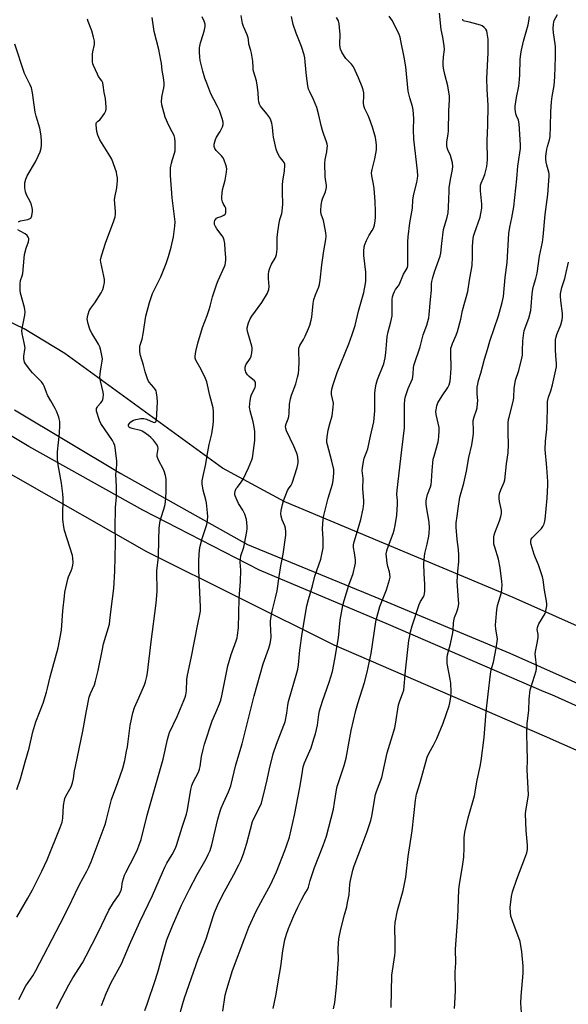
# Model space of a CAD drawing. Units: inches. Extents: x 1213771 to 1219771, y 569455 to 573455.
# Drawn here: x 1216541 to 1216794, y 570366 to 570820 of the extents above; entities that cross this region are included whole.
import ezdxf

# ---------------------------------------------------------------- set-up
doc = ezdxf.new("R2010")
doc.units = ezdxf.units.IN
doc.header["$MEASUREMENT"] = 0
for name, color, linetype in [('NTRL-Pasture Land', 2, 'Continuous'), ('NTRL-Trees', 3, 'Continuous'), ('TRANS-Driveway', 251, 'Continuous'), ('Undefined', 1, 'Continuous')]:
    doc.layers.add(name, color=color, linetype=linetype)

msp = doc.modelspace()

# ---------------------------------------------------------------- linework, layer by layer
at = {"layer": 'NTRL-Pasture Land'}
msp.add_polyline3d([(1216478.98, 570643.74, 0), (1216599.93, 570574.74, 0), (1216686.2, 570531.74, 0), (1216783.24, 570489.68, 0), (1216866.97, 570452.63, 0), (1216981.27, 570385.67, 0), (1217001.02, 570373.36, 0), (1217003.57, 570363.98, 0), (1217002.46, 570351.61, 0), (1216999.52, 570339.91, 0), (1216751.31, 570109.63, 0), (1216471.74, 569908.4, 0)], dxfattribs=at)
at = {"layer": 'NTRL-Trees'}
msp.add_lwpolyline([(1217095.52, 570410.05), (1217017.61, 570424.8), (1216959.99, 570460.12), (1216901.08, 570494.63), (1216768.88, 570553.54), (1216663.62, 570597.69), (1216634.87, 570613.3), (1216562.27, 570666.13), (1216543.56, 570677.53), (1216525.87, 570686.01)], dxfattribs=at)
at = {"layer": 'TRANS-Driveway'}
for points in [[(1217050.28, 570377.22), (1216983.8, 570405.72), (1216940.29, 570428.94), (1216896.36, 570453.94), (1216846.52, 570481.68), (1216786.67, 570508.68), (1216783.2, 570510.05), (1216711.49, 570541.15), (1216652.03, 570566.23), (1216598.2, 570593.82), (1216545.73, 570623.19), (1216490.33, 570656.38)], [(1216539.03, 570640.11), (1216588.06, 570610.73), (1216646.45, 570578.07), (1216705.21, 570553.81), (1216767.42, 570527.9), (1216824, 570502.66), (1216882.03, 570474.8), (1216882.5, 570474.55), (1216934.15, 570443.93), (1216969.01, 570423.96), (1216977.66, 570419.62), (1217014.52, 570403.64), (1217018.81, 570402.02), (1217051.97, 570393.48)]]:
    msp.add_lwpolyline(points, dxfattribs=at)
at = {"layer": 'Undefined'}
for points, elevation in [([(1216540.98, 570368.15), (1216544.32, 570374.41), (1216547.46, 570379.05), (1216548.83, 570381.5), (1216560.15, 570402.96), (1216564.04, 570410.82), (1216566.97, 570417), (1216569.09, 570421.11), (1216572.43, 570427.27), (1216573.34, 570429.13), (1216574.37, 570431.56), (1216580.79, 570448.84), (1216581.28, 570450.5), (1216583.77, 570460.32), (1216586.72, 570468.16), (1216588.92, 570474.75), (1216589.93, 570478.31), (1216590.76, 570482.61), (1216591.09, 570484.61), (1216592.41, 570494.51), (1216593.55, 570500.27), (1216594.4, 570502.74), (1216596.39, 570507.21), (1216598.91, 570513.29), (1216599.38, 570514.66), (1216600, 570517.09), (1216600.3, 570518.79), (1216602.03, 570533.11), (1216604.41, 570550.9), (1216604.76, 570556.29), (1216604.71, 570565.93), (1216605.37, 570572.35), (1216605.52, 570580.15), (1216605.77, 570585.59), (1216605.98, 570587.87), (1216606.18, 570589), (1216608.33, 570595.8), (1216608.71, 570597.52), (1216609.04, 570602.21), (1216608.91, 570608.11), (1216608.64, 570609.84), (1216608.06, 570611.84), (1216607.55, 570612.92), (1216605.58, 570616.58), (1216604.94, 570618.12), (1216604.82, 570618.65), (1216604.82, 570619.49), (1216605.31, 570622.23), (1216605.11, 570623.26), (1216604.59, 570624.25), (1216603.1, 570626.11), (1216601.88, 570627.42), (1216600.76, 570628.33), (1216598.63, 570629.83), (1216597.89, 570630.27), (1216597.09, 570630.6), (1216593.35, 570631.46), (1216592.39, 570631.77), (1216592, 570632), (1216591.74, 570632.28), (1216591.59, 570632.83), (1216591.67, 570633.28), (1216591.89, 570633.72), (1216592.66, 570634.57), (1216593.88, 570635.4), (1216594.99, 570635.74), (1216597.31, 570636.13), (1216598.74, 570636.18), (1216599.83, 570635.89), (1216602.93, 570634.51), (1216603.61, 570634.35), (1216603.96, 570634.42), (1216604.23, 570634.66), (1216604.51, 570635.59), (1216605.03, 570643.73), (1216604.85, 570646.05), (1216604.56, 570648.04), (1216604.3, 570648.84), (1216603.77, 570649.79), (1216603.27, 570650.46), (1216601.16, 570652.84), (1216600.79, 570653.43), (1216600.34, 570654.47), (1216599.24, 570657.74), (1216598.45, 570660.79), (1216597.13, 570665.21), (1216596.85, 570666.95), (1216596.76, 570668.69), (1216596.89, 570669.55), (1216597.84, 570672.67), (1216598.44, 570675.21), (1216599.64, 570683.32), (1216601.3, 570689.65), (1216602.2, 570692.44), (1216602.72, 570693.81), (1216604.44, 570697.56), (1216606.49, 570701.44), (1216609.03, 570707.61), (1216610.08, 570710.9), (1216611.32, 570715.15), (1216612.39, 570719.88), (1216612.95, 570724.81), (1216613.05, 570726.85), (1216611.77, 570738.01), (1216610.98, 570748.22), (1216610.93, 570749.98), (1216611.04, 570751.75), (1216611.45, 570753.97), (1216611.87, 570755.58), (1216612.84, 570758.62), (1216613.08, 570759.69), (1216613.18, 570761.12), (1216613.17, 570763.71), (1216613.02, 570765.42), (1216612.59, 570766.71), (1216611.77, 570768.46), (1216610.19, 570771.29), (1216608.52, 570775.22), (1216607.86, 570777.47), (1216607.04, 570780.85), (1216606.89, 570782.43), (1216606.92, 570784.07), (1216607.1, 570785.15), (1216607.97, 570788.65), (1216608.11, 570789.7), (1216608.08, 570790.86), (1216607.71, 570793.52), (1216607.1, 570796.64), (1216606.78, 570800.09), (1216606.57, 570801.52), (1216605.56, 570806.31), (1216603.51, 570814.73), (1216602.51, 570821.08)], 580), ([(1216558.49, 570363.87), (1216561.03, 570369.04), (1216564.06, 570374.87), (1216565.93, 570378.01), (1216570.34, 570385), (1216572.12, 570388.24), (1216577.64, 570399.07), (1216582.52, 570409.28), (1216584.68, 570412.88), (1216586.98, 570416.1), (1216587.94, 570417.72), (1216588.32, 570418.93), (1216588.8, 570422.43), (1216589.77, 570425.44), (1216590.35, 570426.74), (1216592.48, 570430.77), (1216595.42, 570436.59), (1216596.4, 570438.98), (1216597.47, 570441.93), (1216600.22, 570453.18), (1216607.55, 570479), (1216609.55, 570488.04), (1216609.98, 570489.69), (1216610.56, 570491.21), (1216613.99, 570498.68), (1216617.14, 570505.98), (1216617.79, 570507.63), (1216618.08, 570508.72), (1216618.29, 570510.43), (1216618.51, 570515.79), (1216618.79, 570517.75), (1216620.46, 570525.5), (1216623.5, 570541.3), (1216624.46, 570545.65), (1216624.72, 570547.29), (1216624.75, 570549.03), (1216624.04, 570566.21), (1216624.1, 570570.77), (1216624.34, 570575.56), (1216624.61, 570577.31), (1216625.49, 570580.74), (1216627.68, 570587.28), (1216628.01, 570589.21), (1216628.16, 570590.88), (1216628.04, 570592.61), (1216627.51, 570597.2), (1216627.22, 570598.6), (1216626.07, 570603.11), (1216625.61, 570606.02), (1216625.56, 570607.38), (1216625.8, 570608.98), (1216627.16, 570614.48), (1216628.13, 570620.81), (1216628.81, 570624.22), (1216629.97, 570629.11), (1216630.66, 570633.22), (1216630.83, 570634.98), (1216630.77, 570639.38), (1216630.61, 570641.12), (1216629.11, 570646.71), (1216627.72, 570652.99), (1216627.11, 570654.6), (1216625.06, 570658.73), (1216622.59, 570663.03), (1216622.29, 570663.91), (1216622.27, 570664.91), (1216622.66, 570667.07), (1216623.61, 570670.93), (1216625.69, 570678.1), (1216627.88, 570683.67), (1216628.84, 570686.36), (1216629.29, 570687.89), (1216630.37, 570692.25), (1216632.32, 570698.21), (1216632.97, 570699.85), (1216635.84, 570706.26), (1216636.14, 570707.08), (1216636.35, 570707.91), (1216636.52, 570709.33), (1216636.53, 570710.47), (1216636.09, 570713.97), (1216635.97, 570716.95), (1216635.7, 570718.37), (1216635.24, 570719.73), (1216634.83, 570720.48), (1216632.37, 570723.7), (1216631.73, 570724.66), (1216631.29, 570725.65), (1216631.18, 570726.4), (1216631.25, 570726.91), (1216631.44, 570727.44), (1216631.86, 570728.16), (1216632.2, 570728.52), (1216632.75, 570728.85), (1216634.33, 570729.34), (1216635.56, 570729.91), (1216636.12, 570730.39), (1216636.41, 570731.06), (1216636.53, 570732.09), (1216636.41, 570733.13), (1216636.11, 570733.83), (1216635.23, 570735.36), (1216634.96, 570736.06), (1216634.66, 570737.36), (1216634.6, 570738.47), (1216634.99, 570741.68), (1216636.15, 570746.03), (1216636.8, 570749.85), (1216636.93, 570751.31), (1216636.82, 570752.14), (1216636.5, 570753.22), (1216635.72, 570755.36), (1216635.24, 570756.38), (1216634.54, 570757.29), (1216632.01, 570759.78), (1216631.45, 570760.7), (1216631.13, 570761.67), (1216631.1, 570762.2), (1216631.17, 570762.77), (1216631.75, 570764.78), (1216632.22, 570765.86), (1216633.85, 570768.58), (1216634.88, 570770.64), (1216635.2, 570771.72), (1216635.19, 570772.83), (1216634.76, 570774.47), (1216633.49, 570778.28), (1216632.63, 570780.04), (1216630.87, 570783.26), (1216629.59, 570785.86), (1216627.65, 570790.87), (1216626.86, 570793.11), (1216625.83, 570796.42), (1216624.65, 570801.34), (1216624.48, 570802.8), (1216624.32, 570805.15), (1216624.37, 570807.19), (1216624.83, 570809.48), (1216626.03, 570813.27), (1216626.62, 570815.51), (1216626.9, 570816.92), (1216626.92, 570818.04), (1216626.55, 570819.4), (1216625.64, 570821.52)], 582), ([(1216579.12, 570365.29), (1216581.28, 570370.8), (1216583.68, 570375.91), (1216588.43, 570384.59), (1216592.04, 570393.32), (1216596.89, 570403.85), (1216602.63, 570416.01), (1216607.22, 570426.61), (1216608.41, 570429.2), (1216609.31, 570430.99), (1216611.74, 570435.04), (1216613.06, 570437.53), (1216613.68, 570439.19), (1216616.29, 570447.55), (1216618.37, 570453.52), (1216618.88, 570455.57), (1216620.39, 570464.92), (1216620.82, 570466.8), (1216621.4, 570468.32), (1216623.83, 570473.03), (1216624.38, 570474.33), (1216624.67, 570475.6), (1216625.19, 570480.16), (1216625.97, 570483.48), (1216626.67, 570485.91), (1216630.14, 570496.58), (1216631.8, 570500.53), (1216633.63, 570504.53), (1216634.2, 570506.13), (1216634.65, 570508.13), (1216636.56, 570518.12), (1216637.42, 570522.02), (1216638.92, 570527.23), (1216641.24, 570533.61), (1216641.66, 570534.99), (1216641.89, 570536.11), (1216642.27, 570539.51), (1216642.65, 570553.04), (1216643.29, 570561.01), (1216643.41, 570566.09), (1216643.15, 570569.89), (1216643.16, 570571.24), (1216643.45, 570572.83), (1216644.73, 570576.81), (1216645.14, 570578.39), (1216646.15, 570584.08), (1216646.27, 570585.23), (1216646.28, 570586.1), (1216646.17, 570588.14), (1216645.99, 570589.59), (1216645.23, 570592.06), (1216644.37, 570593.86), (1216642.38, 570596.97), (1216641.67, 570598.26), (1216640.73, 570600.43), (1216640.59, 570600.98), (1216640.57, 570601.52), (1216640.79, 570602.56), (1216641.31, 570603.82), (1216641.8, 570604.53), (1216643.57, 570606.73), (1216644.46, 570608.22), (1216646.94, 570613.33), (1216648.52, 570617.01), (1216648.81, 570618.05), (1216648.99, 570619.09), (1216649.77, 570625.95), (1216649.86, 570627.39), (1216649.89, 570629.95), (1216649.75, 570631.39), (1216649.01, 570634.59), (1216647.68, 570639.7), (1216647.51, 570640.55), (1216647.46, 570641.42), (1216647.68, 570644.37), (1216647.93, 570646.12), (1216648.31, 570647.19), (1216649.95, 570650.49), (1216650.17, 570651.32), (1216650.21, 570652.43), (1216650.08, 570652.94), (1216649.63, 570653.58), (1216647.3, 570655.51), (1216646.53, 570656.36), (1216645.72, 570657.59), (1216645.48, 570658.1), (1216645.36, 570658.64), (1216645.42, 570659.78), (1216645.74, 570660.84), (1216647.63, 570663.82), (1216648.11, 570664.82), (1216648.51, 570666.42), (1216648.68, 570667.78), (1216648.61, 570668.7), (1216648.41, 570669.55), (1216646.57, 570675.77), (1216646.34, 570677.16), (1216646.36, 570678.03), (1216646.85, 570680.35), (1216647.65, 570682.14), (1216648.43, 570683.33), (1216653.14, 570689.66), (1216655.64, 570693.92), (1216656.05, 570694.87), (1216656.28, 570695.68), (1216656.43, 570697.06), (1216656.21, 570700.72), (1216656.21, 570702.77), (1216656.31, 570703.93), (1216656.6, 570705.01), (1216657.09, 570706.32), (1216657.57, 570707.28), (1216659.24, 570710.13), (1216659.55, 570710.91), (1216659.76, 570711.74), (1216660.14, 570714.3), (1216660.21, 570719.57), (1216660.5, 570722.19), (1216661.26, 570727.41), (1216661.51, 570728.41), (1216662.29, 570730.67), (1216662.51, 570731.77), (1216662.74, 570734.95), (1216662.56, 570740.62), (1216662.65, 570743.99), (1216662.82, 570745.71), (1216663.52, 570750.36), (1216663.7, 570752.93), (1216663.64, 570753.48), (1216663.38, 570754.22), (1216662.93, 570754.89), (1216661.69, 570756.36), (1216661.21, 570757.03), (1216660.34, 570758.77), (1216659.73, 570760.34), (1216658.43, 570765.94), (1216658.27, 570767.19), (1216658.06, 570770.47), (1216657.68, 570772.43), (1216657.27, 570773.77), (1216656.7, 570774.79), (1216655.33, 570776.73), (1216652.48, 570780.27), (1216651.96, 570781.22), (1216651.61, 570782.23), (1216651.48, 570783.39), (1216651.42, 570786.4), (1216651.09, 570789.02), (1216650.58, 570791.92), (1216649.41, 570795.88), (1216649.15, 570797.02), (1216649.02, 570798.14), (1216648.92, 570800.93), (1216648.33, 570804.73), (1216648.07, 570805.87), (1216647.1, 570808.77), (1216646.88, 570811.06), (1216646.72, 570811.83), (1216646.25, 570813.11), (1216644.56, 570817.06), (1216644.14, 570818.43), (1216643.57, 570822.11)], 584), ([(1216599.09, 570363), (1216600.23, 570366), (1216604.12, 570377.36), (1216605.43, 570381.81), (1216607.1, 570388.14), (1216609.33, 570395.6), (1216611.84, 570402.1), (1216616.03, 570411.54), (1216619.66, 570419.06), (1216623.33, 570425.78), (1216627.38, 570432.95), (1216628.39, 570434.94), (1216629.18, 570436.77), (1216630.01, 570439.45), (1216632.84, 570451.26), (1216633.85, 570454.99), (1216634.33, 570456.35), (1216635.39, 570458.82), (1216637.74, 570463.83), (1216638.79, 570466.65), (1216641.12, 570476.42), (1216643.93, 570486.05), (1216649.5, 570508.26), (1216653.61, 570522.93), (1216656.28, 570530.14), (1216656.93, 570532.34), (1216657.2, 570534.04), (1216657.33, 570535.47), (1216657.02, 570541.51), (1216657.03, 570542.7), (1216657.15, 570543.84), (1216657.76, 570547.24), (1216659.36, 570553.45), (1216660.1, 570556.6), (1216661, 570563.22), (1216661.83, 570568.23), (1216662.94, 570573.62), (1216664.19, 570582.37), (1216664.2, 570583.8), (1216663.96, 570585.49), (1216663.61, 570586.55), (1216662.46, 570589.43), (1216662, 570591.07), (1216661.88, 570592.19), (1216662.04, 570593.62), (1216662.56, 570596.48), (1216663.06, 570598.18), (1216664.88, 570602.9), (1216665.3, 570603.64), (1216666.52, 570605.36), (1216667.01, 570606.38), (1216669.3, 570613.46), (1216669.69, 570614.89), (1216669.83, 570615.75), (1216669.82, 570616.6), (1216669.6, 570618.29), (1216669.33, 570619.69), (1216669.09, 570620.5), (1216667.89, 570623.38), (1216664.4, 570630.52), (1216664.06, 570631.58), (1216664.01, 570632.66), (1216664.27, 570633.74), (1216665.26, 570636.05), (1216665.58, 570637.12), (1216665.72, 570638.54), (1216665.84, 570642.77), (1216666.3, 570645.22), (1216666.78, 570646.84), (1216668.71, 570652.08), (1216669.55, 570655.2), (1216669.93, 570656.92), (1216670.09, 570658.68), (1216670.25, 570662.24), (1216670.06, 570667.17), (1216670.14, 570668.61), (1216670.64, 570669.89), (1216672.2, 570672.62), (1216672.98, 570674.17), (1216674.58, 570677.59), (1216675.22, 570679.22), (1216675.86, 570681.5), (1216676.17, 570682.94), (1216676.77, 570689.23), (1216677.03, 570690.98), (1216677.75, 570693.12), (1216679.34, 570696.87), (1216679.62, 570697.97), (1216679.98, 570699.95), (1216680.72, 570707), (1216681.62, 570713.47), (1216682.53, 570718.77), (1216682.69, 570720.19), (1216682.57, 570721.87), (1216681.84, 570725.98), (1216681.47, 570727.42), (1216680.44, 570730.48), (1216680.24, 570731.47), (1216680.2, 570732.3), (1216680.41, 570734.36), (1216680.75, 570736.4), (1216681.11, 570737.49), (1216682.47, 570740.68), (1216682.84, 570742.65), (1216682.83, 570743.8), (1216682.43, 570746.38), (1216682.29, 570747.86), (1216682.07, 570753.84), (1216682.21, 570755.63), (1216682.96, 570759.14), (1216683.23, 570760.85), (1216683.28, 570761.98), (1216683.2, 570762.69), (1216682.92, 570763.73), (1216681.66, 570767.09), (1216681.05, 570769.04), (1216680.46, 570771.29), (1216679.39, 570776.11), (1216678.4, 570779.62), (1216676.89, 570783.38), (1216675.17, 570786.78), (1216674.64, 570788.12), (1216674.34, 570789.56), (1216673.59, 570794.24), (1216673.08, 570800.76), (1216672.84, 570802.49), (1216672.56, 570803.9), (1216671.42, 570807.79), (1216668.93, 570813.96), (1216667.53, 570817.86), (1216666.76, 570821.56)], 586), ([(1216614.72, 570359.2), (1216616.59, 570366.19), (1216617.41, 570368.93), (1216623.71, 570386.86), (1216625.99, 570392.5), (1216627.34, 570396.08), (1216630.6, 570406.45), (1216631.22, 570408.22), (1216632.66, 570411.44), (1216635.01, 570416.24), (1216640.2, 570425.75), (1216642.51, 570430.19), (1216643.33, 570432.04), (1216644.59, 570435.22), (1216646.15, 570440.19), (1216647.77, 570446.68), (1216648.75, 570450.14), (1216649.95, 570452.83), (1216652.19, 570456.98), (1216652.85, 570458.66), (1216654.67, 570465.53), (1216655.59, 570469.5), (1216656.61, 570474.58), (1216658.24, 570481.49), (1216659.85, 570485.9), (1216663.19, 570494.62), (1216663.75, 570496.27), (1216664.65, 570500.24), (1216665.03, 570503.88), (1216665.32, 570505.52), (1216669.27, 570518.8), (1216669.7, 570520.51), (1216670, 570522.56), (1216670.59, 570529.23), (1216671.61, 570536.93), (1216673.88, 570549.77), (1216674.58, 570552.59), (1216676.45, 570558.9), (1216677.52, 570563.4), (1216680.22, 570571.31), (1216681.07, 570574.99), (1216681.3, 570576.42), (1216681.35, 570578.21), (1216681.29, 570580.61), (1216680.97, 570585.28), (1216681.36, 570589.64), (1216681.72, 570591.35), (1216683.71, 570599.33), (1216685.61, 570605.82), (1216685.96, 570607.52), (1216686.33, 570610.95), (1216686.24, 570612.59), (1216685.36, 570616.38), (1216683.29, 570623.95), (1216683.08, 570625.12), (1216683.04, 570625.99), (1216683.19, 570627.68), (1216683.66, 570630.77), (1216684.39, 570633.64), (1216685.44, 570637.3), (1216686.01, 570641.39), (1216686.03, 570643.14), (1216685.2, 570647.15), (1216685.21, 570648.25), (1216685.41, 570649.64), (1216685.94, 570651.84), (1216687.81, 570657.29), (1216693.15, 570670.57), (1216694.75, 570674.88), (1216696.06, 570679.06), (1216697.61, 570685.63), (1216700.16, 570694.2), (1216700.91, 570698.4), (1216701.03, 570699.54), (1216701.06, 570701.03), (1216700.97, 570703.69), (1216700.1, 570711.3), (1216700.1, 570713.29), (1216700.22, 570715.27), (1216700.5, 570716.38), (1216701.36, 570718.26), (1216702.57, 570720.65), (1216703.99, 570722.92), (1216704.47, 570723.94), (1216704.94, 570725.27), (1216705.3, 570727.31), (1216705.46, 570729.05), (1216705.5, 570731.6), (1216705.36, 570736.2), (1216704.81, 570742.25), (1216704.51, 570744.29), (1216703.79, 570748.08), (1216703.67, 570749.52), (1216703.86, 570750.97), (1216705.14, 570755.91), (1216705.92, 570760.03), (1216705.98, 570760.9), (1216705.89, 570762.34), (1216705.63, 570764.64), (1216705.41, 570765.78), (1216704.06, 570770.6), (1216702.77, 570774.4), (1216702.11, 570775.99), (1216700.57, 570779.04), (1216700.09, 570780.4), (1216699.88, 570781.82), (1216700.07, 570784.89), (1216700.03, 570786.32), (1216699.83, 570787.74), (1216699.39, 570789.14), (1216697.64, 570793.26), (1216695.28, 570798.31), (1216694.33, 570799.66), (1216691.86, 570802.28), (1216691.11, 570803.19), (1216689.92, 570805.16), (1216689.34, 570806.46), (1216689.17, 570807.29), (1216689.05, 570808.73), (1216689.14, 570813.44), (1216689.09, 570814.88), (1216688.7, 570818.27), (1216688.35, 570819.64), (1216687.54, 570821.21)], 588), ([(1216635.05, 570362.64), (1216636.23, 570370.06), (1216636.89, 570372.82), (1216639.58, 570381.52), (1216645.18, 570396.53), (1216647.15, 570401.4), (1216650.67, 570409.19), (1216654.55, 570416.56), (1216657.06, 570420.93), (1216658.06, 570422.99), (1216659.81, 570427.02), (1216663.63, 570436.77), (1216664.44, 570439), (1216665.75, 570442.98), (1216668.11, 570453.07), (1216670.59, 570465.9), (1216671.2, 570469.37), (1216671.76, 570473.35), (1216672.18, 570475.36), (1216672.78, 570477.28), (1216675.75, 570484.23), (1216677.11, 570488.4), (1216677.73, 570490.68), (1216678.68, 570494.71), (1216679.32, 570499.6), (1216679.66, 570501.27), (1216681.06, 570505.76), (1216684.16, 570514.5), (1216685.6, 570519.42), (1216686.78, 570525.15), (1216687.84, 570531.46), (1216688.35, 570534.89), (1216689.13, 570543.16), (1216690.48, 570549.84), (1216691.05, 570552.14), (1216693.22, 570559.24), (1216695.15, 570564.61), (1216695.98, 570568.01), (1216696.2, 570569.44), (1216696.18, 570570.9), (1216695.85, 570574.13), (1216695.33, 570576.69), (1216695.3, 570577.87), (1216695.63, 570579.27), (1216697.22, 570584.29), (1216698.65, 570589.6), (1216699.72, 570594.39), (1216700.05, 570596.85), (1216700.07, 570598.26), (1216699.62, 570603.75), (1216699.81, 570608.42), (1216699.37, 570612.21), (1216699.45, 570613.34), (1216699.74, 570615.32), (1216700.25, 570617.84), (1216701.51, 570620.84), (1216701.92, 570622.13), (1216703.12, 570627.97), (1216704.7, 570634.57), (1216704.92, 570636.35), (1216705.09, 570639.61), (1216705.2, 570648.04), (1216705.41, 570650.29), (1216705.74, 570651.94), (1216706.43, 570654.11), (1216709.26, 570661.29), (1216709.92, 570664.15), (1216710.27, 570666.46), (1216710.62, 570671.96), (1216710.83, 570673.98), (1216711.29, 570676.18), (1216712.55, 570680.67), (1216713.15, 570683.43), (1216713.22, 570684.88), (1216713.09, 570689.9), (1216713.16, 570691.06), (1216713.37, 570692.21), (1216713.74, 570693.63), (1216714.16, 570694.72), (1216714.69, 570695.59), (1216715.91, 570697.14), (1216716.35, 570697.83), (1216718.44, 570702.69), (1216719.09, 570703.96), (1216720.07, 570705.55), (1216720.39, 570706.53), (1216720.44, 570707.28), (1216720.36, 570709.67), (1216720.38, 570717.71), (1216720.54, 570720.01), (1216721.31, 570726.35), (1216722.5, 570733.19), (1216722.69, 570736.8), (1216722.91, 570738.84), (1216723.23, 570740.25), (1216724.57, 570744.98), (1216724.87, 570746.85), (1216724.94, 570748.12), (1216724.78, 570750.34), (1216723.15, 570765.02), (1216722.97, 570769.36), (1216723.14, 570774.47), (1216722.83, 570778.62), (1216722.53, 570780.04), (1216721.3, 570784.15), (1216720.56, 570787.17), (1216719.45, 570798.31), (1216718.66, 570802.89), (1216717.17, 570810.38), (1216716.76, 570812.08), (1216716.3, 570813.31), (1216713.24, 570819.53), (1216711.69, 570821.73)], 590), ([(1216658.3, 570363.9), (1216659.47, 570369.78), (1216661.28, 570379.85), (1216661.78, 570383.31), (1216662.69, 570390.59), (1216663.73, 570395.64), (1216664.44, 570398.2), (1216665.32, 570400.82), (1216667.69, 570406.45), (1216669.64, 570410.65), (1216671.34, 570414.02), (1216672.56, 570416.34), (1216674.08, 570418.87), (1216674.57, 570419.86), (1216675.35, 570422.98), (1216677.34, 570429.06), (1216681.34, 570439.14), (1216682.87, 570443.5), (1216686.09, 570455.89), (1216686.61, 570458.98), (1216687.43, 570464.83), (1216687.73, 570466.36), (1216690.96, 570476.02), (1216691.9, 570479.48), (1216693.25, 570487.19), (1216694.23, 570492.27), (1216696.37, 570501.48), (1216697.27, 570504.61), (1216700.37, 570514.31), (1216701.66, 570519.09), (1216703.39, 570527.79), (1216705.66, 570542.3), (1216706.04, 570544.32), (1216707.48, 570549.36), (1216710.6, 570557.06), (1216711.97, 570561.77), (1216712.16, 570562.9), (1216712.09, 570564.27), (1216711.9, 570565.37), (1216711.18, 570567.91), (1216710.88, 570569.34), (1216710.46, 570572.25), (1216710.45, 570573.66), (1216710.64, 570575.02), (1216710.95, 570576.1), (1216713.54, 570583.09), (1216714.04, 570584.67), (1216714.52, 570586.84), (1216715.33, 570591.47), (1216715.68, 570596.64), (1216715.62, 570598.36), (1216715.36, 570601.12), (1216715.4, 570603.13), (1216717.67, 570621.71), (1216718.77, 570631.79), (1216718.88, 570634.34), (1216718.78, 570642.42), (1216718.96, 570644.86), (1216719.31, 570646.27), (1216720.55, 570649.93), (1216722.47, 570654.46), (1216722.88, 570656.58), (1216723.04, 570659.71), (1216723.3, 570661.04), (1216726.02, 570669.18), (1216727.48, 570674.75), (1216729.1, 570679.21), (1216730.07, 570682.6), (1216730.26, 570684.07), (1216730.76, 570691.09), (1216731.3, 570695.37), (1216731.34, 570698.21), (1216731.45, 570699.29), (1216731.9, 570701.25), (1216732.59, 570703.75), (1216734.72, 570709.36), (1216735.24, 570710.97), (1216735.51, 570712.43), (1216736.11, 570716.86), (1216736.88, 570723.37), (1216738.45, 570729.09), (1216738.92, 570731.06), (1216739.15, 570733.62), (1216739.38, 570741.06), (1216739.49, 570742.52), (1216739.96, 570746.36), (1216740.91, 570750.94), (1216741.06, 570752.33), (1216740.97, 570754.08), (1216740.57, 570755.81), (1216740.02, 570757.5), (1216738.75, 570760.14), (1216738.54, 570760.94), (1216738.4, 570762.03), (1216738.39, 570763.69), (1216739, 570767.47), (1216739.11, 570768.64), (1216739.26, 570778.11), (1216739.5, 570783.22), (1216739.5, 570785), (1216739.29, 570786.75), (1216738.79, 570789.65), (1216737.38, 570794.86), (1216736.88, 570797.71), (1216736.72, 570799.16), (1216736.71, 570800.32), (1216736.87, 570802.95), (1216737.23, 570806.33), (1216737.19, 570808.03), (1216736.52, 570812.03), (1216735.69, 570815.56), (1216735.03, 570823.08)], 592), ([(1216712.67, 570364.34), (1216713.07, 570379.25), (1216714.33, 570388.44), (1216714.46, 570389.89), (1216714.55, 570394.56), (1216714.35, 570401.15), (1216714.54, 570403.55), (1216715.65, 570409.11), (1216718.21, 570418.38), (1216719.39, 570424.46), (1216720.46, 570434.11), (1216722.42, 570445.98), (1216723.9, 570460.09), (1216724.37, 570462.86), (1216726.03, 570468.27), (1216729.28, 570479.89), (1216730.14, 570481.88), (1216732.15, 570485.39), (1216733.7, 570488.46), (1216736.68, 570495.62), (1216739.45, 570503.51), (1216739.79, 570504.97), (1216740.18, 570507.64), (1216740.37, 570510), (1216740.12, 570514.09), (1216739.88, 570515.84), (1216738.52, 570523.12), (1216738.43, 570524.26), (1216738.47, 570525.66), (1216738.72, 570527.08), (1216739.99, 570532.18), (1216741.08, 570537.28), (1216741.26, 570538.69), (1216741.41, 570541.81), (1216741.67, 570543.55), (1216741.9, 570544.36), (1216742.96, 570546.98), (1216743.39, 570548.3), (1216743.72, 570549.65), (1216743.82, 570550.77), (1216743.76, 570552.49), (1216743.09, 570561.01), (1216743.44, 570565.7), (1216743.95, 570569.97), (1216743.93, 570573.14), (1216743.77, 570575.74), (1216743.04, 570580.25), (1216742.59, 570585.98), (1216742.65, 570588.05), (1216743.15, 570591.1), (1216743.58, 570594.68), (1216744.35, 570599.85), (1216746.12, 570606.26), (1216747.48, 570611.88), (1216748.55, 570618.19), (1216749.89, 570624.05), (1216750.25, 570626.01), (1216750.53, 570627.96), (1216750.64, 570629.35), (1216750.64, 570631.3), (1216750.47, 570634.1), (1216750.53, 570635.22), (1216750.9, 570636.86), (1216752.08, 570639.95), (1216752.3, 570641.07), (1216752.54, 570643.06), (1216752.59, 570644.48), (1216752.33, 570647.3), (1216752.27, 570649.06), (1216752.35, 570650.52), (1216752.61, 570651.94), (1216753.01, 570653.63), (1216754.05, 570657), (1216755.76, 570663.51), (1216757.02, 570667.94), (1216758.2, 570671.75), (1216762.2, 570683.58), (1216763.87, 570689.71), (1216764.43, 570692.5), (1216765.19, 570701.16), (1216766.14, 570708.04), (1216766.95, 570721.48), (1216767.44, 570724.43), (1216768.36, 570728.65), (1216769.24, 570733.81), (1216770.6, 570746.72), (1216771.13, 570752.53), (1216772.05, 570758.71), (1216772.28, 570760.7), (1216772.26, 570762.4), (1216771.7, 570772.16), (1216771.37, 570773.84), (1216770.46, 570775.85), (1216770.22, 570776.65), (1216769.89, 570778.87), (1216769.92, 570780.28), (1216770.53, 570784.29), (1216771.48, 570789.44), (1216771.88, 570792.6), (1216772.01, 570794.9), (1216772.13, 570801.72), (1216772.41, 570804.34), (1216772.73, 570806.09), (1216773.69, 570810.16), (1216775.78, 570817.82), (1216776.15, 570819.47), (1216776.43, 570821.63)], 596), ([(1216741.91, 570364), (1216742.1, 570366.32), (1216742.36, 570372.12), (1216742.15, 570380.75), (1216742.5, 570385.03), (1216742.37, 570391.37), (1216743.38, 570405.95), (1216743.86, 570418.75), (1216744.23, 570421.29), (1216745.64, 570429.51), (1216746.14, 570433.78), (1216746.36, 570438.02), (1216746.33, 570442.66), (1216746.62, 570445.34), (1216748.18, 570451.85), (1216751.05, 570462.08), (1216752.37, 570469.32), (1216753.72, 570475.65), (1216754.13, 570478.13), (1216755.61, 570489.03), (1216756.46, 570500.85), (1216757.47, 570508.99), (1216758.4, 570518.25), (1216758.81, 570520.22), (1216759.88, 570523.68), (1216761.12, 570530.24), (1216761.61, 570533.32), (1216761.67, 570534.39), (1216761.6, 570535.42), (1216760.99, 570538.94), (1216760.82, 570540.84), (1216760.88, 570542.59), (1216761.33, 570547.94), (1216761.73, 570549.92), (1216763.5, 570555.79), (1216763.74, 570557.48), (1216763.82, 570559.45), (1216763.77, 570560.88), (1216762.95, 570567.23), (1216762.23, 570571.2), (1216760.45, 570576.8), (1216760.08, 570578.22), (1216759.96, 570579.69), (1216760.05, 570581.48), (1216760.2, 570582.34), (1216760.53, 570583.42), (1216762.68, 570588.94), (1216763.23, 570590.9), (1216763.52, 570592.3), (1216763.56, 570592.87), (1216763.5, 570593.7), (1216762.64, 570597.87), (1216762.46, 570599.3), (1216762.44, 570600.44), (1216762.67, 570601.56), (1216763.19, 570603.22), (1216764.72, 570606.71), (1216765.05, 570607.82), (1216765.84, 570615.18), (1216766.6, 570620.23), (1216766.84, 570624.13), (1216766.58, 570629.53), (1216766.65, 570633.94), (1216766.77, 570635.7), (1216767.02, 570636.82), (1216769.1, 570644.58), (1216769.26, 570645.98), (1216769.45, 570649.94), (1216770.06, 570653.75), (1216771.52, 570658.36), (1216772.98, 570663.95), (1216773.16, 570665.35), (1216773.29, 570667.36), (1216773.37, 570671.95), (1216773.78, 570675.69), (1216773.96, 570676.55), (1216774.41, 570677.96), (1216776.14, 570682.41), (1216777.06, 570686.03), (1216777.29, 570687.77), (1216777.67, 570693.72), (1216777.92, 570695.78), (1216778.27, 570697.15), (1216779.37, 570700.67), (1216779.95, 570703.17), (1216781.02, 570711.02), (1216782.39, 570717.5), (1216782.81, 570719.98), (1216783.71, 570730.32), (1216784.94, 570739.44), (1216785.48, 570747.9), (1216785.47, 570749.06), (1216785.35, 570749.81), (1216784.42, 570753.02), (1216784.14, 570754.38), (1216783.98, 570755.77), (1216784, 570757.22), (1216784.39, 570760.44), (1216784.68, 570761.57), (1216785.69, 570764.7), (1216785.98, 570766.21), (1216786.2, 570770.8), (1216786.29, 570777.66), (1216786.61, 570782.23), (1216786.89, 570784.71), (1216787.8, 570789.7), (1216788.17, 570793.78), (1216788.41, 570802.97), (1216788.41, 570807.56), (1216788.31, 570808.99), (1216787.46, 570814.12), (1216787.41, 570816.13), (1216787.51, 570818.14), (1216787.64, 570818.99), (1216787.89, 570819.8), (1216789.41, 570822.53)], 598), ([(1216540.06, 570406.06), (1216545.2, 570414.77), (1216547.33, 570418.67), (1216551.73, 570427.27), (1216554.11, 570432.48), (1216560.18, 570447.52), (1216561.02, 570449.92), (1216561.35, 570451.78), (1216561.63, 570457.67), (1216562.06, 570460.1), (1216562.29, 570460.89), (1216562.77, 570461.95), (1216565.17, 570466.19), (1216565.79, 570468.09), (1216566.22, 570470.06), (1216566.73, 570473.58), (1216567.11, 570475.6), (1216570.63, 570491.9), (1216572.22, 570501.23), (1216573.55, 570507.61), (1216574.07, 570509.31), (1216575.88, 570513.28), (1216576.46, 570514.93), (1216577.65, 570519.89), (1216579.4, 570528.92), (1216580.11, 570532.22), (1216582.79, 570541.29), (1216583.04, 570542.98), (1216583.55, 570548.18), (1216584.77, 570557.76), (1216585.32, 570565.75), (1216585.6, 570578.58), (1216585.48, 570587.51), (1216585.57, 570593.05), (1216585.64, 570595.08), (1216586.05, 570599.99), (1216586.12, 570601.7), (1216586.11, 570604.27), (1216585.86, 570607.91), (1216585.83, 570610.21), (1216586.19, 570614.72), (1216586.21, 570616.67), (1216585.49, 570622.64), (1216585.25, 570623.71), (1216584.89, 570624.77), (1216584.21, 570625.96), (1216578.89, 570633.76), (1216578.28, 570635.24), (1216576.93, 570639.46), (1216576.84, 570640.3), (1216576.91, 570640.79), (1216577.09, 570641.25), (1216577.36, 570641.67), (1216578.82, 570643.3), (1216579.5, 570644.18), (1216579.84, 570644.91), (1216580, 570645.73), (1216580.07, 570647.16), (1216579.96, 570648.22), (1216578.68, 570653.48), (1216578.43, 570655.25), (1216578.48, 570656.38), (1216578.68, 570658.07), (1216578.94, 570659.76), (1216579.53, 570662.52), (1216579.56, 570663.66), (1216578.89, 570667.47), (1216578.43, 570669.19), (1216577.77, 570670.5), (1216574.75, 570675.55), (1216574, 570676.94), (1216573.51, 570678.28), (1216572.85, 570680.48), (1216572.66, 570681.31), (1216572.6, 570682.13), (1216572.69, 570682.95), (1216572.97, 570684.32), (1216573.5, 570685.88), (1216574.2, 570687), (1216576.09, 570689.49), (1216578.97, 570694.05), (1216579.83, 570695.61), (1216580.16, 570696.69), (1216580.47, 570698.92), (1216580.49, 570700.32), (1216580.26, 570701.75), (1216578.87, 570708.26), (1216578.77, 570709.11), (1216578.81, 570709.97), (1216579.24, 570711.68), (1216580.96, 570717.05), (1216584.92, 570727.36), (1216585.5, 570729.23), (1216585.65, 570730.35), (1216585.68, 570731.47), (1216585.27, 570735.26), (1216585.2, 570736.95), (1216585.35, 570738.12), (1216586.19, 570742.5), (1216586.45, 570744.27), (1216586.57, 570745.75), (1216586.49, 570747.18), (1216586.3, 570748.61), (1216586.04, 570749.74), (1216583.86, 570755.72), (1216583.03, 570757.27), (1216578.43, 570764.75), (1216577.47, 570766.92), (1216577, 570768.61), (1216576.72, 570771.46), (1216576.76, 570772.26), (1216576.9, 570772.72), (1216577.26, 570773.14), (1216578.34, 570773.9), (1216579.07, 570774.73), (1216580.53, 570776.84), (1216581.13, 570778.09), (1216581.26, 570778.91), (1216581.27, 570779.76), (1216581.03, 570783.79), (1216580.44, 570786.53), (1216579.99, 570789.89), (1216579.75, 570790.96), (1216579.32, 570791.9), (1216577.83, 570793.99), (1216577.27, 570794.99), (1216575.52, 570799.02), (1216575.23, 570799.84), (1216575.03, 570800.68), (1216574.95, 570802.14), (1216575.01, 570804.2), (1216575.17, 570805.35), (1216575.87, 570808.74), (1216575.94, 570809.58), (1216575.9, 570810.15), (1216575.51, 570812.14), (1216574.78, 570814.97), (1216573.02, 570819.26), (1216572.65, 570820.35)], 578), ([(1216686.17, 570363.85), (1216686.72, 570366.73), (1216687.46, 570373.82), (1216688.32, 570384.36), (1216688.38, 570386.39), (1216688.21, 570391.51), (1216688.36, 570394.08), (1216688.57, 570396.08), (1216689.41, 570400.6), (1216691.22, 570407.09), (1216692.19, 570410.86), (1216692.63, 570412.9), (1216693.26, 570416.42), (1216693.64, 570421.33), (1216693.91, 570423.06), (1216695.03, 570427.81), (1216695.6, 570429.74), (1216698.89, 570438.2), (1216701.67, 570445.66), (1216703.27, 570450.64), (1216703.75, 570452.61), (1216705.49, 570462.6), (1216705.93, 570463.98), (1216708.42, 570470.51), (1216710.83, 570481.96), (1216711.4, 570483.96), (1216713.35, 570489.91), (1216714.36, 570493.4), (1216714.7, 570495.06), (1216716.1, 570504.08), (1216716.54, 570505.49), (1216718.11, 570509.53), (1216718.45, 570510.84), (1216719.33, 570519.65), (1216720.89, 570533.7), (1216721.1, 570535.14), (1216721.64, 570537.71), (1216722.34, 570540.55), (1216725.56, 570550.38), (1216726.16, 570551.67), (1216727.61, 570553.86), (1216727.97, 570554.64), (1216728.12, 570555.19), (1216728.23, 570556.63), (1216728.22, 570559.59), (1216727.92, 570564.65), (1216727.79, 570569.15), (1216727.83, 570571.02), (1216728.25, 570573.8), (1216729.29, 570578.14), (1216730.01, 570581.83), (1216730.2, 570583.27), (1216730.28, 570585.62), (1216730.19, 570588.25), (1216728.99, 570595.43), (1216728.81, 570596.84), (1216728.78, 570597.95), (1216728.97, 570599.07), (1216729.51, 570601.01), (1216730.86, 570604.61), (1216731.17, 570605.73), (1216731.35, 570607.16), (1216731.52, 570612.22), (1216732.12, 570617.38), (1216732.44, 570618.82), (1216734.32, 570625.39), (1216734.57, 570626.52), (1216734.7, 570627.67), (1216734.79, 570630.58), (1216734.74, 570632.03), (1216733.49, 570637.94), (1216733.33, 570639.32), (1216733.38, 570640.18), (1216733.77, 570641.92), (1216734.27, 570643.31), (1216736.25, 570646.61), (1216738.88, 570650.49), (1216739.44, 570651.74), (1216739.93, 570653.41), (1216740.11, 570655.12), (1216740.31, 570659.42), (1216740.15, 570666.25), (1216740.26, 570668.52), (1216740.44, 570669.37), (1216740.91, 570670.78), (1216742.66, 570674.62), (1216743.25, 570676.26), (1216744.76, 570681.95), (1216745.63, 570685.92), (1216748.08, 570694.72), (1216748.83, 570699.9), (1216750.03, 570706.76), (1216750.16, 570710.79), (1216750.17, 570715.45), (1216750.29, 570717.53), (1216750.48, 570719.12), (1216750.7, 570720.19), (1216751.13, 570721.62), (1216753.72, 570729.05), (1216754.05, 570730.72), (1216754.42, 570733.24), (1216754.47, 570734.97), (1216753.89, 570741.14), (1216753.82, 570742.58), (1216753.86, 570743.72), (1216754.13, 570744.72), (1216755.32, 570747.15), (1216755.86, 570748.76), (1216756.74, 570752.39), (1216757.08, 570755.47), (1216757.12, 570757.81), (1216756.9, 570761.95), (1216756.88, 570764.41), (1216757.17, 570771.5), (1216757.42, 570780.52), (1216756.91, 570788.11), (1216756.85, 570792.96), (1216757.35, 570804.88), (1216757.41, 570809.49), (1216757.35, 570811.22), (1216757, 570813.85), (1216756.72, 570814.97), (1216756.32, 570815.7), (1216755.56, 570816.55), (1216754.67, 570817.24), (1216753.9, 570817.58), (1216752.23, 570818.06), (1216748.83, 570818.92), (1216746.49, 570819.38), (1216745.9, 570819.66), (1216745.73, 570819.96), (1216745.79, 570820.32)], 594), ([(1216540.9, 570726.84), (1216541.9, 570727.27), (1216545.14, 570727.99), (1216546.21, 570728.34), (1216546.62, 570728.63), (1216546.77, 570728.83), (1216547.06, 570729.58), (1216547.35, 570731.64), (1216547.33, 570732.52), (1216547.18, 570733.37), (1216546.83, 570734.69), (1216546.39, 570735.94), (1216544.61, 570739.37), (1216544.11, 570740.66), (1216543.84, 570742.6), (1216543.83, 570744.86), (1216544.23, 570746.5), (1216544.85, 570748.08), (1216548.78, 570754.58), (1216550.01, 570757.1), (1216550.88, 570759.23), (1216551.32, 570760.81), (1216551.53, 570762.17), (1216551.51, 570763.91), (1216551.35, 570766.54), (1216550.67, 570770.08), (1216548.97, 570775.69), (1216548.53, 570777.49), (1216547.35, 570786.44), (1216546.91, 570788.72), (1216546.34, 570790.07), (1216543.73, 570795.28), (1216539.24, 570808.81)], 576), ([(1216540.17, 570465.01), (1216541.76, 570469.86), (1216543.92, 570477.8), (1216545.83, 570484.08), (1216547.47, 570491.58), (1216548.95, 570496.24), (1216552.23, 570504.84), (1216553.83, 570509.95), (1216554.32, 570511.67), (1216555.53, 570516.91), (1216556.72, 570521.48), (1216559.23, 570530.3), (1216560.66, 570538.41), (1216561.41, 570547.38), (1216562.03, 570554.22), (1216562.26, 570555.98), (1216563.6, 570561.97), (1216563.97, 570563.08), (1216565.15, 570565.81), (1216565.63, 570567.14), (1216565.97, 570568.5), (1216566.04, 570569.68), (1216565.93, 570571.77), (1216565.73, 570572.93), (1216562.17, 570584.49), (1216561.82, 570586.23), (1216561.37, 570589.47), (1216561.32, 570590.97), (1216561.45, 570599.32), (1216561.38, 570601.38), (1216560.65, 570606.27), (1216559.16, 570614.69), (1216558.85, 570617.3), (1216558.9, 570620.82), (1216559.81, 570629.31), (1216559.95, 570633.1), (1216559.89, 570634.82), (1216559.72, 570635.92), (1216559.5, 570636.75), (1216558.45, 570639.48), (1216557.78, 570640.76), (1216555.73, 570644.24), (1216554.34, 570646.84), (1216553.77, 570648.12), (1216552.72, 570651), (1216552.2, 570652.04), (1216551.53, 570652.99), (1216550.79, 570653.86), (1216547.32, 570657.24), (1216546.53, 570658.1), (1216544.14, 570661.38), (1216543.71, 570662.11), (1216543.44, 570662.89), (1216543.38, 570663.73), (1216543.43, 570664.9), (1216543.89, 570667.98), (1216543.9, 570668.81), (1216543.57, 570671.01), (1216542.61, 570675.37), (1216542.51, 570676.73), (1216542.69, 570678.38), (1216543.82, 570683.87), (1216543.95, 570685.33), (1216543.87, 570686.2), (1216543.63, 570687.36), (1216541.75, 570693.9), (1216541.62, 570695.35), (1216541.64, 570698.3), (1216541.79, 570699.74), (1216542.59, 570701.99), (1216542.83, 570703.08), (1216543.45, 570710.06), (1216543.71, 570711.8), (1216544.38, 570714.69), (1216545.49, 570717.67), (1216545.69, 570718.74), (1216545.61, 570719.24), (1216545.43, 570719.74), (1216544.85, 570720.63), (1216543.95, 570721.3), (1216541.6, 570722.54), (1216540.63, 570723.16)], 576), ([(1216773.56, 570351.3), (1216772.42, 570366.42), (1216772.61, 570369.63), (1216773.5, 570380.21), (1216773.46, 570383.46), (1216772.97, 570390.03), (1216772.08, 570394.86), (1216771.6, 570396.53), (1216769.41, 570402.2), (1216767.92, 570406.52), (1216767.62, 570408.22), (1216767.52, 570410.56), (1216768.12, 570415.67), (1216768.58, 570417.72), (1216770.68, 570423.62), (1216774.36, 570433.31), (1216775.19, 570435.83), (1216775.5, 570437.25), (1216775.57, 570439.23), (1216774.88, 570446.1), (1216774.61, 570453.68), (1216774.71, 570455.13), (1216775.75, 570460.54), (1216775.95, 570462.52), (1216775.44, 570474.07), (1216775.49, 570478.7), (1216775.44, 570484.6), (1216775.19, 570490.53), (1216775.4, 570495.5), (1216776.11, 570501.44), (1216776.37, 570506.72), (1216776.8, 570510.97), (1216777.16, 570512.34), (1216778.78, 570517.2), (1216779.48, 570519.68), (1216779.71, 570520.79), (1216779.7, 570522.18), (1216779.18, 570526.11), (1216779.11, 570527.54), (1216779.26, 570528.71), (1216780.21, 570533.33), (1216780.5, 570535.31), (1216780.46, 570536.46), (1216780.06, 570538.79), (1216780.11, 570539.79), (1216780.38, 570540.58), (1216780.77, 570541.34), (1216783.61, 570546.1), (1216784.04, 570547.45), (1216784.4, 570549.7), (1216784.4, 570550.54), (1216784.23, 570551.92), (1216783.36, 570556.92), (1216782.71, 570561.64), (1216782.43, 570563.09), (1216780.63, 570568.56), (1216779.19, 570571.78), (1216778.58, 570573.42), (1216777.21, 570577.94), (1216777.04, 570578.8), (1216777.02, 570579.35), (1216777.26, 570580.4), (1216777.68, 570581.09), (1216780.79, 570584.1), (1216781.93, 570585.39), (1216782.62, 570586.3), (1216783.2, 570587.6), (1216783.52, 570588.71), (1216783.66, 570589.53), (1216784.56, 570599.43), (1216784.95, 570605.31), (1216784.91, 570607.08), (1216784.48, 570613.6), (1216783.63, 570621.9), (1216783.89, 570625.7), (1216784.5, 570631.29), (1216784.52, 570635.84), (1216784.74, 570640.18), (1216784.73, 570642.9), (1216784.8, 570644), (1216785.18, 570645.91), (1216786.31, 570648.86), (1216787.08, 570651.72), (1216788.84, 570660), (1216788.91, 570661.58), (1216788.57, 570665.1), (1216788.45, 570668), (1216788.4, 570670.9), (1216788.5, 570672.36), (1216788.73, 570673.83), (1216788.99, 570674.89), (1216790.82, 570679.42), (1216791.45, 570681.68), (1216791.7, 570683.11), (1216791.62, 570684.56), (1216790.84, 570690.35), (1216790.68, 570692.58), (1216790.72, 570693.7), (1216791.38, 570696.56), (1216792.68, 570700.68), (1216793.05, 570702.07), (1216794.39, 570708.29)], 600)]:
    msp.add_lwpolyline(points, dxfattribs=dict(at, elevation=elevation))

doc.saveas('drawing.dxf')
